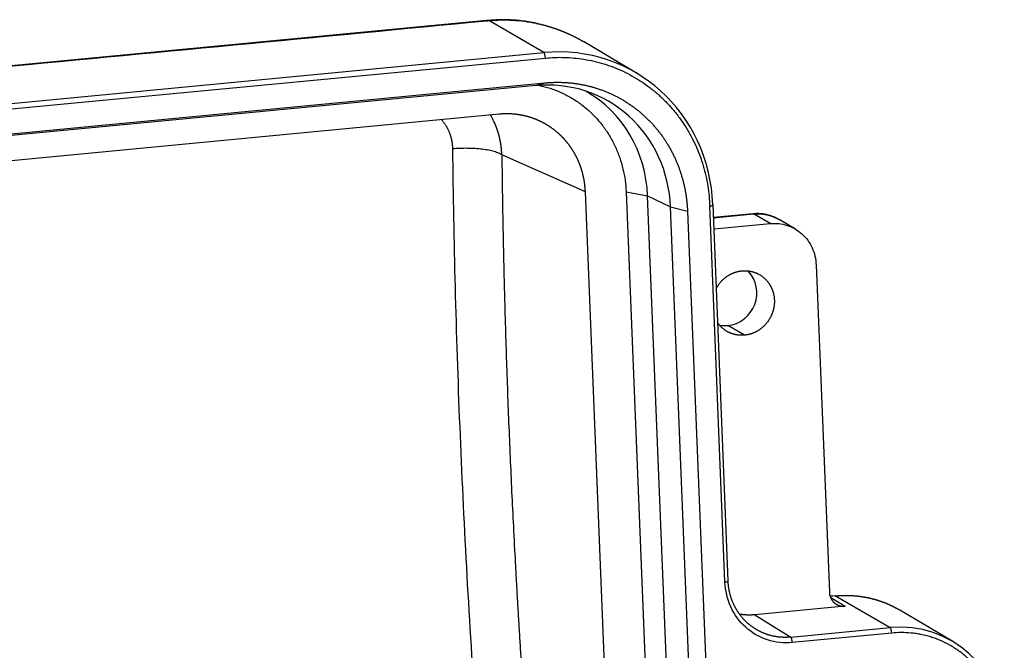
# Model space of a CAD drawing. Units: millimetres. Extents: x 1476 to 2219, y 588 to 1113.
# Drawn here: x 1638 to 1700, y 743 to 783 of the extents above; entities that cross this region are included whole.
import ezdxf

# ---------------------------------------------------------------- set-up
doc = ezdxf.new("R2010")
doc.units = ezdxf.units.MM
doc.header["$LTSCALE"] = 65.395
doc.layers.add('3D_1136163701001_HP16_SOLIDLINE', color=7, linetype='CONTINUOUS')

msp = doc.modelspace()

# ---------------------------------------------------------------- linework, layer by layer
at = {"layer": '3D_1136163701001_HP16_SOLIDLINE', "color": 7, "linetype": 'Continuous'}
for p, q in [((1667.149, 783.176), (1634.951, 780.111)), ((1670.788, 781.152), (1667.295, 783.18)), ((1676.66, 779.856), (1673.3, 781.847)), ((1548.237, 769.484), (1670.788, 781.152)), ((1548.338, 769.142), (1670.888, 780.81)), ((1670.275, 779.061), (1568.308, 769.353)), ((1568.89, 769.529), (1670.856, 779.237)), ((1670.275, 779.061), (1670.856, 779.237)), ((1667.959, 777.254), (1566.944, 767.636)), ((1673.418, 772.346), (1668.123, 774.671)), ((1674.853, 736.815), (1673.418, 772.346)), ((1676.001, 772.328), (1677.416, 737.322)), ((1676.001, 772.328), (1677.365, 772.085)), ((1677.365, 772.085), (1678.812, 771.385)), ((1678.779, 737.08), (1677.365, 772.085)), ((1680.227, 736.379), (1678.812, 771.385)), ((1678.812, 771.385), (1679.89, 771.115)), ((1682.264, 747.641), (1681.302, 771.447)), ((1682.474, 747.7), (1681.512, 771.506)), ((1679.89, 771.115), (1681.304, 736.109)), ((1684.052, 770.946), (1681.544, 770.707)), ((1681.544, 770.697), (1684.082, 770.938)), ((1685.133, 770.328), (1684.082, 770.938)), ((1681.573, 769.989), (1685.133, 770.328)), ((1686.728, 769.976), (1685.709, 770.579)), ((1688.042, 767.712), (1688.879, 746.994)), ((1683.505, 763.263), (1682.449, 763.877)), ((1689.238, 746.762), (1688.941, 746.734)), ((1689.268, 746.755), (1688.943, 746.724)), ((1689.268, 746.755), (1692.731, 744.744)), ((1689.872, 746.102), (1684.154, 745.557)), ((1693.206, 745.935), (1693.204, 745.937)), ((1696.698, 743.869), (1693.345, 745.855)), ((1684.154, 745.557), (1686.431, 744.145)), ((1686.431, 744.145), (1692.731, 744.744)), ((1692.831, 744.403), (1686.532, 743.803))]:
    msp.add_line(p, q, dxfattribs=at)
for centre, major_axis, ratio, start_param, end_param in [((1671.216, 770.541), (-5.015, -9.554), 0.940657, 2.121398, 3.692194), ((1670.798, 780.858), (0.028, -0.299), 0.289205, 1.384237, 2.93758), ((1670.617, 770.605), (3.997, 7.615), 0.940657, 5.26299, 6.833787), ((1669.264, 771.314), (3.95, 7.526), 0.940657, 5.26299, 6.249622), ((1681.212, 771.494), (-0.3, -0.012), 0.177553, 1.869074, 3.141578), ((1681.212, 771.494), (-0.3, -0.012), 0.177553, 3.141578, 3.422417), ((1684.099, 770.448), (0.047, -0.498), 0.289205, 2.955034, 3.141616), ((1682.369, 765.852), (-0.933, -1.779), 0.940657, 0.550601, 2.848382), ((1682.369, 765.852), (-0.933, -1.779), 0.940657, 0.276448, 0.550601), ((1689.285, 746.264), (0.047, -0.498), 0.289205, 2.955034, 3.141615), ((1693.02, 737.575), (-3.388, -6.455), 0.940657, 2.121398, 3.692194), ((1692.741, 744.45), (-0.028, 0.299), 0.289205, 4.52583, 6.079173)]:
    msp.add_ellipse(centre, major_axis=major_axis, ratio=ratio, start_param=start_param, end_param=end_param, dxfattribs=at)
at = {"layer": '3D_1136163701001_HP16_SOLIDLINE', "color": 7, "linetype": 'Continuous', "extrusion": (1.63129e-10, -1.71369e-09, 1)}
msp.add_open_spline([(1635.103, 780.115), (1645.793, 781.133), (1656.483, 782.15), (1667.174, 783.168)], degree=3, dxfattribs=at)
at = {"layer": '3D_1136163701001_HP16_SOLIDLINE', "color": 7, "linetype": 'Continuous'}
for points, degree in [([(1667.266, 783.187), (1667.143, 783.176)], 1), ([(1667.174, 783.168), (1667.163, 783.174), (1667.153, 783.176), (1667.143, 783.176)], 3), ([(1667.174, 783.168), (1667.214, 783.172), (1667.254, 783.176), (1667.295, 783.18)], 3), ([(1667.265, 783.187), (1667.275, 783.188), (1667.285, 783.186), (1667.295, 783.18)], 3), ([(1664.997, 775.054), (1665.029, 772.155), (1665.137, 766.322), (1665.43, 757.491), (1665.853, 748.595), (1666.222, 742.634), (1666.428, 739.649)], 3), ([(1668.123, 774.671), (1668.218, 766.078), (1668.926, 748.562), (1669.536, 739.715)], 2), ([(1684.082, 770.938), (1684.081, 770.939), (1684.08, 770.939), (1684.079, 770.94)], 3), ([(1689.268, 746.755), (1689.267, 746.755), (1689.266, 746.756), (1689.265, 746.756)], 3)]:
    msp.add_open_spline(points, degree=degree, dxfattribs=at)
for points, degree, knots in [([(1670.307, 783.013), (1670.145, 783.047), (1669.68, 783.134), (1668.902, 783.223), (1668.041, 783.241), (1667.49, 783.209), (1667.247, 783.185)], 3, [0, 0, 0, 0, 0.162242, 0.463007, 0.763868, 1, 1, 1, 1]), ([(1667.295, 783.18), (1667.8, 783.227), (1668.307, 783.236), (1669.314, 783.18), (1669.814, 783.114), (1670.305, 783.01)], 3, [0, 0, 0, 0, 0.5, 0.5, 1, 1, 1, 1]), ([(1670.305, 783.01), (1670.321, 783.007), (1670.354, 783), (1670.402, 782.989), (1670.451, 782.979), (1670.499, 782.968), (1670.548, 782.956), (1670.596, 782.945), (1670.644, 782.933), (1670.693, 782.921), (1670.741, 782.908), (1670.79, 782.896), (1670.838, 782.883), (1670.887, 782.87), (1670.935, 782.856), (1670.984, 782.843), (1671.032, 782.829), (1671.081, 782.814), (1671.129, 782.8), (1671.178, 782.785), (1671.226, 782.77), (1671.274, 782.755), (1671.323, 782.739), (1671.371, 782.723), (1671.419, 782.707), (1671.468, 782.691), (1671.516, 782.674), (1671.564, 782.657), (1671.613, 782.64), (1671.661, 782.623), (1671.709, 782.605), (1671.757, 782.587), (1671.805, 782.569), (1671.853, 782.55), (1671.902, 782.531), (1671.95, 782.512), (1671.998, 782.493), (1672.045, 782.473), (1672.093, 782.453), (1672.141, 782.433), (1672.189, 782.413), (1672.237, 782.392), (1672.285, 782.371), (1672.332, 782.349), (1672.38, 782.328), (1672.427, 782.306), (1672.475, 782.284), (1672.522, 782.261), (1672.57, 782.238), (1672.617, 782.215), (1672.664, 782.192), (1672.712, 782.168), (1672.759, 782.145), (1672.806, 782.12), (1672.853, 782.096), (1672.9, 782.071), (1672.947, 782.046), (1672.994, 782.021), (1673.04, 781.995), (1673.087, 781.969), (1673.133, 781.943), (1673.18, 781.917), (1673.226, 781.89), (1673.266, 781.866), (1673.291, 781.852), (1673.3, 781.847)], 3, [0, 0, 0, 0, 0.015294, 0.03061, 0.045948, 0.061308, 0.07669, 0.092093, 0.107518, 0.122966, 0.138435, 0.153926, 0.169439, 0.184974, 0.200532, 0.216111, 0.231712, 0.247336, 0.262982, 0.27865, 0.29434, 0.310052, 0.325787, 0.341544, 0.357324, 0.373125, 0.388949, 0.404795, 0.420663, 0.436554, 0.452467, 0.468402, 0.484359, 0.500339, 0.516341, 0.532365, 0.548412, 0.56448, 0.580571, 0.596684, 0.61282, 0.628977, 0.645157, 0.661359, 0.677584, 0.693831, 0.7101, 0.726391, 0.742705, 0.759041, 0.775399, 0.79178, 0.808183, 0.824608, 0.841056, 0.857526, 0.874018, 0.890533, 0.90707, 0.92363, 0.940212, 0.956816, 0.973443, 0.990092, 1, 1, 1, 1]), ([(1670.391, 779.101), (1670.427, 779.093), (1670.697, 779.038), (1671.193, 778.904), (1671.858, 778.648), (1672.492, 778.324), (1673.089, 777.936), (1673.644, 777.487), (1674.15, 776.982), (1674.604, 776.425), (1675.001, 775.822), (1675.336, 775.178), (1675.608, 774.501), (1675.812, 773.795), (1675.948, 773.069), (1675.991, 772.576), (1676.001, 772.328)], 3, [0, 0, 0, 0, 0.011952, 0.087955, 0.163959, 0.239963, 0.315966, 0.39197, 0.467974, 0.543978, 0.619981, 0.695985, 0.771989, 0.847993, 0.923996, 1, 1, 1, 1]), ([(1670.856, 779.237), (1671.652, 779.313), (1672.44, 779.238), (1673.275, 779.159), (1674.073, 778.913), (1674.903, 778.657), (1675.66, 778.23), (1676.432, 777.796), (1677.094, 777.2), (1677.755, 776.606), (1678.278, 775.877), (1678.789, 775.164), (1679.148, 774.351), (1679.49, 773.572), (1679.679, 772.729), (1679.856, 771.937), (1679.89, 771.115)], 2, [0, 0, 0, 0.125, 0.125, 0.25, 0.25, 0.375, 0.375, 0.5, 0.5, 0.625, 0.625, 0.75, 0.75, 0.875, 0.875, 1, 1, 1]), ([(1664.283, 776.915), (1664.291, 776.906), (1664.316, 776.878), (1664.357, 776.831), (1664.405, 776.773), (1664.45, 776.715), (1664.493, 776.655), (1664.534, 776.596), (1664.573, 776.536), (1664.61, 776.475), (1664.645, 776.415), (1664.678, 776.354), (1664.709, 776.293), (1664.738, 776.232), (1664.765, 776.172), (1664.79, 776.111), (1664.814, 776.051), (1664.836, 775.991), (1664.856, 775.931), (1664.874, 775.872), (1664.891, 775.813), (1664.907, 775.754), (1664.921, 775.696), (1664.934, 775.639), (1664.945, 775.582), (1664.955, 775.526), (1664.964, 775.471), (1664.972, 775.416), (1664.978, 775.362), (1664.984, 775.309), (1664.988, 775.256), (1664.992, 775.205), (1664.994, 775.154), (1664.996, 775.104), (1664.996, 775.071), (1664.997, 775.055)], 3, [0, 0, 0, 0, 0.01814, 0.056145, 0.093673, 0.130724, 0.167299, 0.203398, 0.239022, 0.274171, 0.308847, 0.343049, 0.376778, 0.410034, 0.442819, 0.475132, 0.506974, 0.538345, 0.569246, 0.599677, 0.629639, 0.659132, 0.688156, 0.716712, 0.7448, 0.77242, 0.799573, 0.826259, 0.852478, 0.87823, 0.903516, 0.928336, 0.952689, 0.976577, 1, 1, 1, 1]), ([(1668.122, 774.671), (1668.122, 774.683), (1668.121, 774.707), (1668.12, 774.744), (1668.118, 774.78), (1668.116, 774.816), (1668.114, 774.852), (1668.112, 774.888), (1668.11, 774.924), (1668.107, 774.959), (1668.104, 774.994), (1668.101, 775.03), (1668.098, 775.064), (1668.094, 775.099), (1668.091, 775.134), (1668.087, 775.168), (1668.083, 775.202), (1668.078, 775.236), (1668.074, 775.27), (1668.069, 775.304), (1668.064, 775.337), (1668.059, 775.371), (1668.054, 775.404), (1668.049, 775.437), (1668.043, 775.469), (1668.037, 775.502), (1668.031, 775.534), (1668.025, 775.566), (1668.019, 775.598), (1668.012, 775.63), (1668.006, 775.661), (1667.999, 775.693), (1667.992, 775.724), (1667.985, 775.755), (1667.978, 775.786), (1667.97, 775.816), (1667.963, 775.847), (1667.955, 775.877), (1667.947, 775.907), (1667.939, 775.937), (1667.931, 775.966), (1667.923, 775.996), (1667.914, 776.025), (1667.906, 776.054), (1667.897, 776.083), (1667.889, 776.111), (1667.88, 776.14), (1667.871, 776.168), (1667.862, 776.196), (1667.853, 776.224), (1667.843, 776.252), (1667.834, 776.279), (1667.824, 776.306), (1667.815, 776.333), (1667.805, 776.36), (1667.795, 776.387), (1667.785, 776.413), (1667.775, 776.44), (1667.765, 776.466), (1667.755, 776.491), (1667.745, 776.517), (1667.734, 776.543), (1667.724, 776.568), (1667.713, 776.593), (1667.703, 776.618), (1667.692, 776.643), (1667.682, 776.667), (1667.617, 776.813), (1667.525, 776.997), (1667.427, 777.167), (1667.399, 777.214)], 3, [0, 0, 0, 0, 0.013477, 0.026902, 0.040274, 0.053593, 0.06686, 0.080074, 0.093236, 0.106345, 0.119401, 0.132405, 0.145356, 0.158254, 0.171099, 0.183892, 0.196633, 0.209321, 0.221956, 0.234538, 0.247068, 0.259545, 0.271969, 0.284341, 0.29666, 0.308927, 0.32114, 0.333301, 0.34541, 0.357466, 0.369469, 0.381419, 0.393317, 0.405162, 0.416955, 0.428694, 0.440382, 0.452016, 0.463598, 0.475127, 0.486603, 0.498027, 0.509398, 0.520717, 0.531983, 0.543196, 0.554356, 0.565464, 0.576519, 0.587522, 0.598471, 0.609369, 0.620213, 0.631005, 0.641744, 0.652431, 0.663064, 0.673646, 0.684174, 0.69465, 0.705073, 0.715444, 0.725762, 0.736027, 0.74624, 0.7564, 0.766507, 0.776562, 0.93768, 1, 1, 1, 1]), ([(1673.418, 772.346), (1673.417, 772.358), (1673.416, 772.383), (1673.414, 772.421), (1673.412, 772.458), (1673.41, 772.496), (1673.407, 772.533), (1673.404, 772.57), (1673.401, 772.608), (1673.397, 772.645), (1673.394, 772.682), (1673.39, 772.719), (1673.386, 772.756), (1673.381, 772.793), (1673.377, 772.83), (1673.372, 772.866), (1673.367, 772.903), (1673.362, 772.939), (1673.356, 772.976), (1673.35, 773.012), (1673.344, 773.049), (1673.338, 773.085), (1673.331, 773.121), (1673.324, 773.157), (1673.317, 773.193), (1673.31, 773.229), (1673.303, 773.265), (1673.295, 773.3), (1673.287, 773.336), (1673.279, 773.371), (1673.271, 773.407), (1673.262, 773.442), (1673.253, 773.477), (1673.244, 773.512), (1673.235, 773.547), (1673.225, 773.582), (1673.216, 773.616), (1673.206, 773.651), (1673.195, 773.685), (1673.185, 773.72), (1673.174, 773.754), (1673.164, 773.788), (1673.153, 773.822), (1673.141, 773.856), (1673.13, 773.89), (1673.118, 773.924), (1673.106, 773.957), (1673.094, 773.99), (1673.082, 774.024), (1673.069, 774.057), (1673.057, 774.09), (1673.044, 774.123), (1673.031, 774.156), (1673.017, 774.188), (1673.004, 774.221), (1672.99, 774.253), (1672.976, 774.285), (1672.962, 774.317), (1672.948, 774.349), (1672.933, 774.381), (1672.919, 774.413), (1672.904, 774.444), (1672.889, 774.476), (1672.873, 774.507), (1672.858, 774.538), (1672.842, 774.569), (1672.826, 774.6), (1672.81, 774.631), (1672.794, 774.661), (1672.778, 774.691), (1672.761, 774.722), (1672.744, 774.752), (1672.727, 774.782), (1672.71, 774.811), (1672.693, 774.841), (1672.675, 774.87), (1672.658, 774.9), (1672.64, 774.929), (1672.622, 774.958), (1672.604, 774.987), (1672.585, 775.015), (1672.567, 775.044), (1672.548, 775.072), (1672.529, 775.1), (1672.51, 775.128), (1672.491, 775.156), (1672.472, 775.184), (1672.452, 775.211), (1672.433, 775.239), (1672.413, 775.266), (1672.393, 775.293), (1672.373, 775.32), (1672.353, 775.347), (1672.332, 775.373), (1672.312, 775.399), (1672.291, 775.426), (1672.27, 775.452), (1672.249, 775.477), (1672.228, 775.503), (1672.207, 775.529), (1672.185, 775.554), (1672.164, 775.579), (1672.142, 775.604), (1672.12, 775.629), (1672.098, 775.654), (1672.076, 775.678), (1672.054, 775.702), (1672.031, 775.726), (1672.009, 775.75), (1671.986, 775.774), (1671.963, 775.798), (1671.94, 775.821), (1671.917, 775.844), (1671.894, 775.867), (1671.871, 775.89), (1671.847, 775.913), (1671.824, 775.935), (1671.8, 775.957), (1671.776, 775.98), (1671.752, 776.001), (1671.722, 776.029), (1671.685, 776.062), (1671.64, 776.1), (1671.596, 776.138), (1671.551, 776.176), (1671.505, 776.213), (1671.459, 776.249), (1671.412, 776.285), (1671.364, 776.32), (1671.317, 776.355), (1671.268, 776.389), (1671.22, 776.423), (1671.17, 776.456), (1671.121, 776.489), (1671.071, 776.521), (1671.02, 776.553), (1670.969, 776.584), (1670.917, 776.614), (1670.865, 776.644), (1670.813, 776.673), (1670.76, 776.702), (1670.706, 776.73), (1670.653, 776.757), (1670.598, 776.784), (1670.544, 776.81), (1670.489, 776.836), (1670.433, 776.861), (1670.377, 776.885), (1670.321, 776.908), (1670.264, 776.931), (1670.207, 776.953), (1670.15, 776.975), (1670.092, 776.996), (1670.034, 777.016), (1669.975, 777.035), (1669.916, 777.054), (1669.857, 777.072), (1669.797, 777.089), (1669.737, 777.106), (1669.677, 777.122), (1669.617, 777.137), (1669.556, 777.151), (1669.495, 777.165), (1669.433, 777.178), (1669.371, 777.19), (1669.309, 777.201), (1669.247, 777.212), (1669.184, 777.222), (1669.122, 777.231), (1669.059, 777.239), (1668.995, 777.247), (1668.932, 777.253), (1668.868, 777.259), (1668.804, 777.264), (1668.74, 777.268), (1668.676, 777.272), (1668.611, 777.274), (1668.547, 777.276), (1668.482, 777.277), (1668.417, 777.277), (1668.352, 777.276), (1668.286, 777.275), (1668.221, 777.272), (1668.156, 777.269), (1668.09, 777.265), (1668.024, 777.26), (1667.981, 777.256), (1667.959, 777.254)], 3, [0, 0, 0, 0, 0.00443, 0.008857, 0.013279, 0.017698, 0.022113, 0.026524, 0.030931, 0.035334, 0.039733, 0.044128, 0.04852, 0.052908, 0.057291, 0.061671, 0.066047, 0.070419, 0.074788, 0.079152, 0.083513, 0.087869, 0.092222, 0.096571, 0.100916, 0.105257, 0.109594, 0.113928, 0.118257, 0.122583, 0.126904, 0.131222, 0.135536, 0.139846, 0.144153, 0.148455, 0.152754, 0.157048, 0.161339, 0.165626, 0.169909, 0.174188, 0.178463, 0.182735, 0.187002, 0.191266, 0.195525, 0.199781, 0.204033, 0.208281, 0.212526, 0.216766, 0.221002, 0.225235, 0.229464, 0.233689, 0.23791, 0.242127, 0.24634, 0.250549, 0.254755, 0.258957, 0.263154, 0.267348, 0.271538, 0.275724, 0.279907, 0.284085, 0.28826, 0.29243, 0.296597, 0.30076, 0.304919, 0.309074, 0.313225, 0.317373, 0.321516, 0.325656, 0.329792, 0.333924, 0.338052, 0.342176, 0.346296, 0.350413, 0.354525, 0.358634, 0.362739, 0.36684, 0.370937, 0.37503, 0.37912, 0.383205, 0.387287, 0.391365, 0.395438, 0.399508, 0.403575, 0.407637, 0.411695, 0.41575, 0.4198, 0.423847, 0.42789, 0.431929, 0.435964, 0.439996, 0.444023, 0.448047, 0.452066, 0.456082, 0.460094, 0.464102, 0.468106, 0.472107, 0.476103, 0.480096, 0.484085, 0.48807, 0.492051, 0.496028, 0.500001, 0.507168, 0.514347, 0.521539, 0.528743, 0.53596, 0.54319, 0.550432, 0.557687, 0.564954, 0.572234, 0.579526, 0.586831, 0.594149, 0.601479, 0.608822, 0.616177, 0.623545, 0.630926, 0.638319, 0.645724, 0.653143, 0.660573, 0.668017, 0.675473, 0.682942, 0.690423, 0.697917, 0.705423, 0.712942, 0.720474, 0.728018, 0.735575, 0.743144, 0.750726, 0.75832, 0.765927, 0.773547, 0.78118, 0.788824, 0.796482, 0.804152, 0.811835, 0.81953, 0.827238, 0.834958, 0.842692, 0.850437, 0.858196, 0.865966, 0.87375, 0.881546, 0.889355, 0.897176, 0.90501, 0.912856, 0.920716, 0.928587, 0.936472, 0.944369, 0.952278, 0.9602, 0.968135, 0.976082, 0.984042, 0.992015, 1, 1, 1, 1]), ([(1668.123, 774.671), (1668.072, 774.71), (1668.005, 774.749), (1667.844, 774.821), (1667.75, 774.854), (1667.539, 774.916), (1667.421, 774.944), (1667.166, 774.994), (1667.029, 775.015), (1666.74, 775.051), (1666.588, 775.065), (1666.277, 775.085), (1666.117, 775.09), (1665.794, 775.094), (1665.632, 775.092), (1665.31, 775.079), (1665.151, 775.068), (1664.997, 775.054)], 3, [0, 0, 0, 0, 0.125, 0.125, 0.25, 0.25, 0.375, 0.375, 0.5, 0.5, 0.625, 0.625, 0.75, 0.75, 0.875, 0.875, 1, 1, 1, 1]), ([(1685.572, 770.643), (1685.502, 770.685), (1685.288, 770.797), (1684.899, 770.909), (1684.458, 770.966), (1684.174, 770.957), (1684.052, 770.946)], 3, [0, 0, 0, 0, 0.155276, 0.461709, 0.768049, 1, 1, 1, 1]), ([(1684.079, 770.94), (1684.266, 770.957), (1684.453, 770.956), (1684.822, 770.916), (1685.004, 770.877), (1685.343, 770.766), (1685.502, 770.696), (1685.653, 770.611)], 3, [0, 0, 0, 0, 0.340295, 0.340295, 0.68059, 0.68059, 1, 1, 1, 1]), ([(1684.082, 770.938), (1684.09, 770.939), (1684.106, 770.94), (1684.131, 770.942), (1684.155, 770.944), (1684.18, 770.946), (1684.204, 770.947), (1684.229, 770.948), (1684.253, 770.949), (1684.278, 770.95), (1684.302, 770.95), (1684.326, 770.951), (1684.351, 770.951), (1684.375, 770.951), (1684.399, 770.95), (1684.423, 770.95), (1684.448, 770.949), (1684.472, 770.948), (1684.496, 770.947), (1684.52, 770.945), (1684.544, 770.943), (1684.568, 770.942), (1684.591, 770.94), (1684.615, 770.937), (1684.639, 770.935), (1684.663, 770.932), (1684.686, 770.929), (1684.71, 770.926), (1684.733, 770.923), (1684.757, 770.919), (1684.78, 770.916), (1684.804, 770.912), (1684.827, 770.908), (1684.85, 770.903), (1684.873, 770.899), (1684.896, 770.894), (1684.919, 770.889), (1684.942, 770.884), (1684.965, 770.879), (1684.988, 770.873), (1685.01, 770.868), (1685.033, 770.862), (1685.055, 770.856), (1685.078, 770.85), (1685.1, 770.843), (1685.122, 770.837), (1685.144, 770.83), (1685.166, 770.823), (1685.188, 770.816), (1685.21, 770.809), (1685.232, 770.801), (1685.254, 770.793), (1685.275, 770.786), (1685.297, 770.778), (1685.318, 770.769), (1685.34, 770.761), (1685.361, 770.752), (1685.382, 770.744), (1685.403, 770.735), (1685.424, 770.726), (1685.445, 770.717), (1685.465, 770.707), (1685.486, 770.698), (1685.506, 770.688), (1685.527, 770.678), (1685.547, 770.668), (1685.567, 770.658), (1685.587, 770.647), (1685.607, 770.637), (1685.627, 770.626), (1685.647, 770.615), (1685.666, 770.604), (1685.686, 770.593), (1685.7, 770.585), (1685.708, 770.58), (1685.709, 770.579)], 3, [0, 0, 0, 0, 0.0144, 0.028784, 0.043153, 0.057506, 0.071843, 0.086165, 0.100471, 0.114762, 0.129037, 0.143297, 0.15754, 0.171769, 0.185982, 0.200179, 0.21436, 0.228526, 0.242677, 0.256812, 0.270931, 0.285035, 0.299123, 0.313195, 0.327252, 0.341293, 0.355319, 0.369329, 0.383324, 0.397303, 0.411266, 0.425214, 0.439147, 0.453063, 0.466964, 0.48085, 0.49472, 0.508574, 0.522413, 0.536236, 0.550044, 0.563836, 0.577612, 0.591373, 0.605118, 0.618848, 0.632562, 0.64626, 0.659943, 0.673611, 0.687262, 0.700899, 0.714519, 0.728124, 0.741714, 0.755288, 0.768846, 0.782389, 0.795916, 0.809427, 0.822923, 0.836404, 0.849868, 0.863318, 0.876751, 0.890169, 0.903572, 0.916959, 0.93033, 0.943686, 0.957026, 0.97035, 0.983659, 0.996953, 1, 1, 1, 1]), ([(1685.133, 770.328), (1685.316, 770.345), (1685.499, 770.344), (1685.861, 770.304), (1686.039, 770.266), (1686.382, 770.154), (1686.548, 770.08), (1686.86, 769.899), (1687.007, 769.793), (1687.276, 769.551), (1687.399, 769.415), (1687.615, 769.121), (1687.708, 768.962), (1687.862, 768.627), (1687.922, 768.451), (1688.009, 768.088), (1688.034, 767.901), (1688.042, 767.712)], 3, [0, 0, 0, 0, 0.125, 0.125, 0.25, 0.25, 0.375, 0.375, 0.5, 0.5, 0.625, 0.625, 0.75, 0.75, 0.875, 0.875, 1, 1, 1, 1]), ([(1681.695, 766.195), (1681.808, 766.414), (1682.247, 766.93), (1682.621, 767.122), (1682.964, 767.298), (1683.341, 767.334)], 2, [0, 0, 0, 0.226567, 0.613284, 0.613284, 1, 1, 1]), ([(1683.341, 767.334), (1683.718, 767.369), (1684.073, 767.26), (1684.459, 767.141), (1685.061, 766.6), (1685.227, 766.222), (1685.38, 765.874), (1685.411, 765.098), (1685.287, 764.724), (1685.153, 764.317), (1684.599, 763.666), (1684.226, 763.475), (1683.882, 763.299), (1683.505, 763.263)], 2, [0, 0, 0, 0.125, 0.125, 0.25, 0.375, 0.375, 0.5, 0.625, 0.625, 0.75, 0.875, 0.875, 1, 1, 1]), ([(1683.505, 763.263), (1683.129, 763.227), (1682.774, 763.337), (1682.387, 763.456), (1681.91, 763.885), (1681.78, 764.08)], 2, [0, 0, 0, 0.386716, 0.386716, 0.773433, 1, 1, 1]), ([(1682.264, 747.641), (1682.301, 747.644), (1682.336, 747.649), (1682.395, 747.66), (1682.42, 747.666), (1682.457, 747.68), (1682.468, 747.687), (1682.473, 747.696), (1682.474, 747.698), (1682.474, 747.7)], 3, [0, 0, 0, 0, 0.305489, 0.305489, 0.610979, 0.610979, 0.916468, 0.916468, 1, 1, 1, 1]), ([(1686.532, 743.803), (1685.991, 743.752), (1685.465, 743.809), (1684.444, 744.14), (1683.987, 744.404), (1683.184, 745.126), (1682.869, 745.556), (1682.412, 746.553), (1682.287, 747.081), (1682.264, 747.641)], 3, [0, 0, 0, 0, 0.25, 0.25, 0.5, 0.5, 0.75, 0.75, 1, 1, 1, 1]), ([(1686.431, 744.145), (1686.431, 744.145), (1686.412, 744.143), (1686.372, 744.139), (1686.313, 744.135), (1686.254, 744.132), (1686.195, 744.129), (1686.136, 744.128), (1686.078, 744.128), (1686.019, 744.128), (1685.96, 744.13), (1685.901, 744.132), (1685.842, 744.135), (1685.784, 744.14), (1685.725, 744.145), (1685.667, 744.151), (1685.609, 744.158), (1685.551, 744.166), (1685.493, 744.175), (1685.435, 744.185), (1685.378, 744.196), (1685.32, 744.208), (1685.263, 744.22), (1685.206, 744.234), (1685.15, 744.249), (1685.093, 744.264), (1685.037, 744.281), (1684.982, 744.298), (1684.926, 744.316), (1684.871, 744.335), (1684.816, 744.355), (1684.762, 744.376), (1684.708, 744.398), (1684.654, 744.421), (1684.6, 744.445), (1684.547, 744.469), (1684.495, 744.494), (1684.443, 744.521), (1684.391, 744.548), (1684.34, 744.576), (1684.289, 744.604), (1684.238, 744.634), (1684.189, 744.665), (1684.139, 744.696), (1684.09, 744.728), (1684.042, 744.761), (1683.994, 744.795), (1683.947, 744.829), (1683.9, 744.865), (1683.854, 744.901), (1683.809, 744.937), (1683.764, 744.975), (1683.719, 745.014), (1683.675, 745.053), (1683.632, 745.093), (1683.59, 745.133), (1683.548, 745.174), (1683.507, 745.216), (1683.466, 745.259), (1683.426, 745.303), (1683.387, 745.347), (1683.349, 745.391), (1683.311, 745.437), (1683.274, 745.483), (1683.237, 745.53), (1683.202, 745.577), (1683.167, 745.625), (1683.133, 745.673), (1683.099, 745.723), (1683.067, 745.772), (1683.035, 745.823), (1683.004, 745.873), (1682.974, 745.925), (1682.944, 745.977), (1682.916, 746.029), (1682.888, 746.082), (1682.861, 746.135), (1682.835, 746.189), (1682.809, 746.244), (1682.785, 746.299), (1682.761, 746.354), (1682.738, 746.409), (1682.716, 746.466), (1682.695, 746.522), (1682.675, 746.579), (1682.655, 746.636), (1682.637, 746.694), (1682.619, 746.752), (1682.603, 746.81), (1682.587, 746.869), (1682.572, 746.928), (1682.558, 746.987), (1682.545, 747.046), (1682.533, 747.106), (1682.521, 747.166), (1682.511, 747.226), (1682.501, 747.287), (1682.493, 747.347), (1682.485, 747.408), (1682.479, 747.469), (1682.473, 747.53), (1682.468, 747.591), (1682.464, 747.653), (1682.462, 747.694), (1682.461, 747.714)], 3, [0, 0, 0, 0, 0.000056, 0.009894, 0.019732, 0.029572, 0.039414, 0.049256, 0.0591, 0.068945, 0.078792, 0.088639, 0.098488, 0.108338, 0.11819, 0.128043, 0.137896, 0.147752, 0.157608, 0.167466, 0.177325, 0.187185, 0.197047, 0.206909, 0.216773, 0.226639, 0.236505, 0.246373, 0.256242, 0.266112, 0.275984, 0.285857, 0.295731, 0.305606, 0.315483, 0.32536, 0.335239, 0.34512, 0.355001, 0.364884, 0.374768, 0.384654, 0.39454, 0.404428, 0.414318, 0.424208, 0.4341, 0.443993, 0.453887, 0.463782, 0.473679, 0.483577, 0.493476, 0.503377, 0.513278, 0.523181, 0.533085, 0.542991, 0.552898, 0.562806, 0.572715, 0.582626, 0.592537, 0.60245, 0.612365, 0.62228, 0.632197, 0.642115, 0.652034, 0.661955, 0.671877, 0.6818, 0.691724, 0.70165, 0.711576, 0.721505, 0.731434, 0.741364, 0.751296, 0.761229, 0.771164, 0.781099, 0.791036, 0.800974, 0.810914, 0.820854, 0.830796, 0.840739, 0.850684, 0.860629, 0.870576, 0.880524, 0.890474, 0.900425, 0.910376, 0.92033, 0.930284, 0.94024, 0.950197, 0.960155, 0.970114, 0.980075, 0.990037, 1, 1, 1, 1]), ([(1688.879, 746.994), (1688.879, 746.989), (1688.88, 746.978), (1688.881, 746.962), (1688.882, 746.946), (1688.884, 746.93), (1688.886, 746.914), (1688.888, 746.898), (1688.89, 746.882), (1688.892, 746.866), (1688.895, 746.851), (1688.898, 746.835), (1688.902, 746.819), (1688.905, 746.804), (1688.909, 746.788), (1688.913, 746.773), (1688.917, 746.758), (1688.922, 746.743), (1688.927, 746.727), (1688.932, 746.712), (1688.937, 746.698), (1688.942, 746.683), (1688.948, 746.668), (1688.954, 746.653), (1688.96, 746.639), (1688.967, 746.625), (1688.973, 746.61), (1688.98, 746.596), (1688.988, 746.582), (1688.995, 746.568), (1689.002, 746.555), (1689.01, 746.541), (1689.018, 746.528), (1689.027, 746.515), (1689.035, 746.501), (1689.044, 746.488), (1689.053, 746.476), (1689.062, 746.463), (1689.071, 746.451), (1689.081, 746.438), (1689.09, 746.426), (1689.1, 746.414), (1689.11, 746.402), (1689.121, 746.391), (1689.131, 746.379), (1689.142, 746.368), (1689.153, 746.357), (1689.164, 746.346), (1689.175, 746.336), (1689.186, 746.325), (1689.198, 746.315), (1689.21, 746.305), (1689.221, 746.295), (1689.233, 746.286), (1689.246, 746.276), (1689.258, 746.267), (1689.271, 746.258), (1689.283, 746.249), (1689.296, 746.241), (1689.309, 746.233), (1689.322, 746.225), (1689.336, 746.217), (1689.349, 746.209), (1689.362, 746.202), (1689.376, 746.195), (1689.39, 746.188), (1689.404, 746.181), (1689.418, 746.175), (1689.432, 746.169), (1689.446, 746.163), (1689.46, 746.157), (1689.475, 746.152), (1689.489, 746.147), (1689.504, 746.142), (1689.519, 746.137), (1689.533, 746.133), (1689.548, 746.128), (1689.563, 746.125), (1689.578, 746.121), (1689.593, 746.117), (1689.609, 746.114), (1689.624, 746.111), (1689.639, 746.109), (1689.654, 746.107), (1689.67, 746.104), (1689.685, 746.103), (1689.7, 746.101), (1689.716, 746.1), (1689.731, 746.099), (1689.747, 746.098), (1689.763, 746.098), (1689.778, 746.097), (1689.794, 746.097), (1689.809, 746.098), (1689.825, 746.098), (1689.841, 746.099), (1689.856, 746.1), (1689.867, 746.101), (1689.872, 746.102)], 3, [0, 0, 0, 0, 0.010418, 0.020836, 0.031253, 0.041671, 0.052089, 0.062506, 0.072924, 0.083341, 0.093759, 0.104176, 0.114593, 0.12501, 0.135428, 0.145845, 0.156262, 0.166679, 0.177096, 0.187513, 0.197929, 0.208346, 0.218763, 0.22918, 0.239596, 0.250013, 0.26043, 0.270846, 0.281263, 0.291679, 0.302096, 0.312512, 0.322929, 0.333345, 0.343761, 0.354178, 0.364594, 0.37501, 0.385427, 0.395843, 0.406259, 0.416675, 0.427092, 0.437508, 0.447924, 0.45834, 0.468756, 0.479172, 0.489589, 0.500005, 0.510421, 0.520837, 0.531253, 0.541669, 0.552085, 0.562502, 0.572918, 0.583334, 0.59375, 0.604166, 0.614582, 0.624998, 0.635415, 0.645831, 0.656247, 0.666663, 0.67708, 0.687496, 0.697912, 0.708329, 0.718745, 0.729161, 0.739578, 0.749994, 0.76041, 0.770827, 0.781243, 0.79166, 0.802077, 0.812493, 0.82291, 0.833327, 0.843743, 0.85416, 0.864577, 0.874994, 0.885411, 0.895828, 0.906245, 0.916662, 0.927079, 0.937496, 0.947913, 0.95833, 0.968748, 0.979165, 0.989583, 1, 1, 1, 1]), ([(1689.265, 746.756), (1689.499, 746.778), (1689.967, 746.799), (1690.666, 746.759), (1691.353, 746.648), (1692.024, 746.467), (1692.643, 746.228), (1693.029, 746.035), (1693.204, 745.936)], 3, [0, 0, 0, 0, 0.170321, 0.340643, 0.510964, 0.681286, 0.851607, 1, 1, 1, 1]), ([(1689.268, 746.755), (1689.282, 746.756), (1689.309, 746.758), (1689.349, 746.762), (1689.389, 746.765), (1689.43, 746.768), (1689.47, 746.771), (1689.511, 746.774), (1689.551, 746.776), (1689.591, 746.778), (1689.632, 746.78), (1689.672, 746.781), (1689.712, 746.783), (1689.752, 746.784), (1689.793, 746.785), (1689.833, 746.785), (1689.873, 746.786), (1689.913, 746.786), (1689.953, 746.786), (1689.993, 746.786), (1690.033, 746.785), (1690.073, 746.784), (1690.112, 746.783), (1690.152, 746.782), (1690.192, 746.781), (1690.232, 746.779), (1690.271, 746.777), (1690.311, 746.775), (1690.351, 746.773), (1690.39, 746.77), (1690.429, 746.767), (1690.469, 746.764), (1690.508, 746.761), (1690.547, 746.758), (1690.587, 746.754), (1690.626, 746.75), (1690.665, 746.746), (1690.704, 746.742), (1690.743, 746.737), (1690.782, 746.732), (1690.821, 746.727), (1690.859, 746.722), (1690.898, 746.716), (1690.937, 746.711), (1690.975, 746.705), (1691.014, 746.699), (1691.052, 746.692), (1691.091, 746.686), (1691.129, 746.679), (1691.167, 746.672), (1691.205, 746.665), (1691.243, 746.658), (1691.281, 746.65), (1691.319, 746.642), (1691.357, 746.634), (1691.395, 746.626), (1691.432, 746.617), (1691.47, 746.609), (1691.507, 746.6), (1691.545, 746.591), (1691.582, 746.581), (1691.619, 746.572), (1691.656, 746.562), (1691.693, 746.552), (1691.73, 746.542), (1691.767, 746.532), (1691.804, 746.521), (1691.841, 746.511), (1691.877, 746.5), (1691.914, 746.489), (1691.95, 746.477), (1691.986, 746.466), (1692.023, 746.454), (1692.059, 746.442), (1692.095, 746.43), (1692.131, 746.418), (1692.166, 746.405), (1692.202, 746.393), (1692.238, 746.38), (1692.273, 746.367), (1692.309, 746.353), (1692.344, 746.34), (1692.379, 746.326), (1692.414, 746.313), (1692.449, 746.299), (1692.484, 746.284), (1692.519, 746.27), (1692.553, 746.255), (1692.588, 746.241), (1692.622, 746.226), (1692.656, 746.211), (1692.691, 746.195), (1692.725, 746.18), (1692.759, 746.164), (1692.792, 746.148), (1692.826, 746.132), (1692.86, 746.116), (1692.893, 746.1), (1692.927, 746.083), (1692.96, 746.067), (1692.993, 746.05), (1693.026, 746.033), (1693.059, 746.015), (1693.092, 745.998), (1693.124, 745.981), (1693.157, 745.963), (1693.189, 745.945), (1693.221, 745.927), (1693.254, 745.909), (1693.286, 745.89), (1693.316, 745.873), (1693.336, 745.861), (1693.344, 745.856)], 3, [0, 0, 0, 0, 0.00947, 0.018934, 0.02839, 0.03784, 0.047284, 0.05672, 0.06615, 0.075573, 0.084989, 0.094399, 0.103802, 0.113198, 0.122587, 0.13197, 0.141346, 0.150715, 0.160077, 0.169433, 0.178782, 0.188124, 0.197459, 0.206788, 0.21611, 0.225425, 0.234734, 0.244035, 0.25333, 0.262618, 0.2719, 0.281175, 0.290443, 0.299704, 0.308959, 0.318206, 0.327447, 0.336682, 0.345909, 0.35513, 0.364344, 0.373552, 0.382752, 0.391946, 0.401133, 0.410314, 0.419487, 0.428654, 0.437815, 0.446968, 0.456115, 0.465255, 0.474388, 0.483514, 0.492634, 0.501747, 0.510853, 0.519953, 0.529046, 0.538132, 0.547211, 0.556284, 0.56535, 0.574409, 0.583461, 0.592507, 0.601546, 0.610578, 0.619603, 0.628622, 0.637634, 0.646639, 0.655637, 0.664629, 0.673614, 0.682592, 0.691564, 0.700528, 0.709486, 0.718438, 0.727382, 0.73632, 0.745251, 0.754175, 0.763093, 0.772004, 0.780908, 0.789805, 0.798696, 0.80758, 0.816457, 0.825327, 0.834191, 0.843048, 0.851898, 0.860742, 0.869578, 0.878408, 0.887232, 0.896048, 0.904858, 0.913661, 0.922457, 0.931247, 0.94003, 0.948806, 0.957575, 0.966338, 0.975094, 0.983843, 0.992585, 1, 1, 1, 1]), ([(1684.154, 745.557), (1684.144, 745.556), (1684.124, 745.554), (1684.095, 745.552), (1684.065, 745.55), (1684.036, 745.548), (1684.006, 745.546), (1683.977, 745.544), (1683.948, 745.543), (1683.918, 745.542), (1683.889, 745.541), (1683.86, 745.541), (1683.83, 745.54), (1683.801, 745.54), (1683.772, 745.54), (1683.743, 745.541), (1683.714, 745.541), (1683.685, 745.542), (1683.656, 745.543), (1683.627, 745.545), (1683.598, 745.546), (1683.569, 745.548), (1683.541, 745.55), (1683.512, 745.552), (1683.483, 745.554), (1683.455, 745.557), (1683.426, 745.56), (1683.398, 745.563), (1683.369, 745.566), (1683.341, 745.57), (1683.313, 745.573), (1683.285, 745.577), (1683.256, 745.581), (1683.228, 745.586), (1683.203, 745.59), (1683.186, 745.593), (1683.179, 745.594)], 3, [0, 0, 0, 0, 0.030097, 0.060164, 0.090202, 0.120211, 0.150191, 0.180141, 0.210062, 0.239953, 0.269816, 0.299649, 0.329453, 0.359227, 0.388972, 0.418688, 0.448375, 0.478032, 0.50766, 0.537259, 0.566828, 0.596368, 0.625879, 0.65536, 0.684813, 0.714236, 0.743629, 0.772994, 0.802329, 0.831635, 0.860911, 0.890158, 0.919376, 0.948565, 0.977724, 1, 1, 1, 1]), ([(1699.771, 738.163), (1699.762, 738.374), (1699.735, 738.686), (1699.68, 739.046), (1699.646, 739.225), (1699.631, 739.302), (1699.62, 739.353), (1699.615, 739.377), (1699.561, 739.619), (1699.474, 739.936), (1699.346, 740.296), (1699.275, 740.473), (1699.244, 740.549), (1699.222, 740.599), (1699.212, 740.623), (1699.109, 740.857), (1698.957, 741.159), (1698.753, 741.496), (1698.661, 741.636), (1698.598, 741.729), (1698.566, 741.775), (1698.265, 742.194), (1697.961, 742.534), (1697.454, 742.99), (1697.189, 743.203), (1696.862, 743.425), (1696.717, 743.515), (1696.62, 743.573), (1696.57, 743.602), (1696.328, 743.739), (1696.031, 743.886), (1695.671, 744.029), (1695.488, 744.094), (1695.409, 744.12), (1695.356, 744.137), (1695.328, 744.146), (1695.099, 744.217), (1694.789, 744.295), (1694.421, 744.359), (1694.235, 744.383), (1694.155, 744.392), (1694.101, 744.398), (1694.073, 744.401), (1693.645, 744.442), (1693.239, 744.442), (1692.831, 744.403)], 3, [0, 0, 0, 0, 0.0625, 0.09375, 0.109375, 0.117188, 0.117188, 0.125, 0.125, 0.1875, 0.21875, 0.234375, 0.242188, 0.242188, 0.25, 0.25, 0.3125, 0.34375, 0.359375, 0.359375, 0.375, 0.375, 0.5, 0.5, 0.5625, 0.59375, 0.609375, 0.609375, 0.625, 0.625, 0.6875, 0.71875, 0.734375, 0.742188, 0.742188, 0.75, 0.75, 0.8125, 0.84375, 0.859375, 0.867188, 0.867188, 0.875, 0.875, 1, 1, 1, 1]), ([(1686.532, 743.803), (1686.53, 743.841), (1686.527, 743.881), (1686.515, 743.956), (1686.507, 743.992), (1686.488, 744.055), (1686.478, 744.082), (1686.455, 744.124), (1686.443, 744.138), (1686.431, 744.145)], 3, [0, 0, 0, 0, 0.25, 0.25, 0.5, 0.5, 0.75, 0.75, 1, 1, 1, 1])]:
    msp.add_open_spline(points, degree=degree, knots=knots, dxfattribs=at)
msp.add_rational_spline([(1670.888, 780.81), (1676.744, 781.368), (1681.058, 777.489), (1681.302, 771.447)], [1, 0.804737854124, 0.804737854124, 1], degree=3, dxfattribs=at)
at = {"layer": '3D_1136163701001_HP16_SOLIDLINE', "color": 7, "linetype": 'Continuous', "extrusion": (5.84459e-10, 9.42457e-10, -1)}
msp.add_open_spline([(1688.956, 746.669), (1689.261, 746.48), (1689.567, 746.291), (1689.872, 746.102)], degree=3, dxfattribs=at)

doc.saveas('drawing.dxf')
